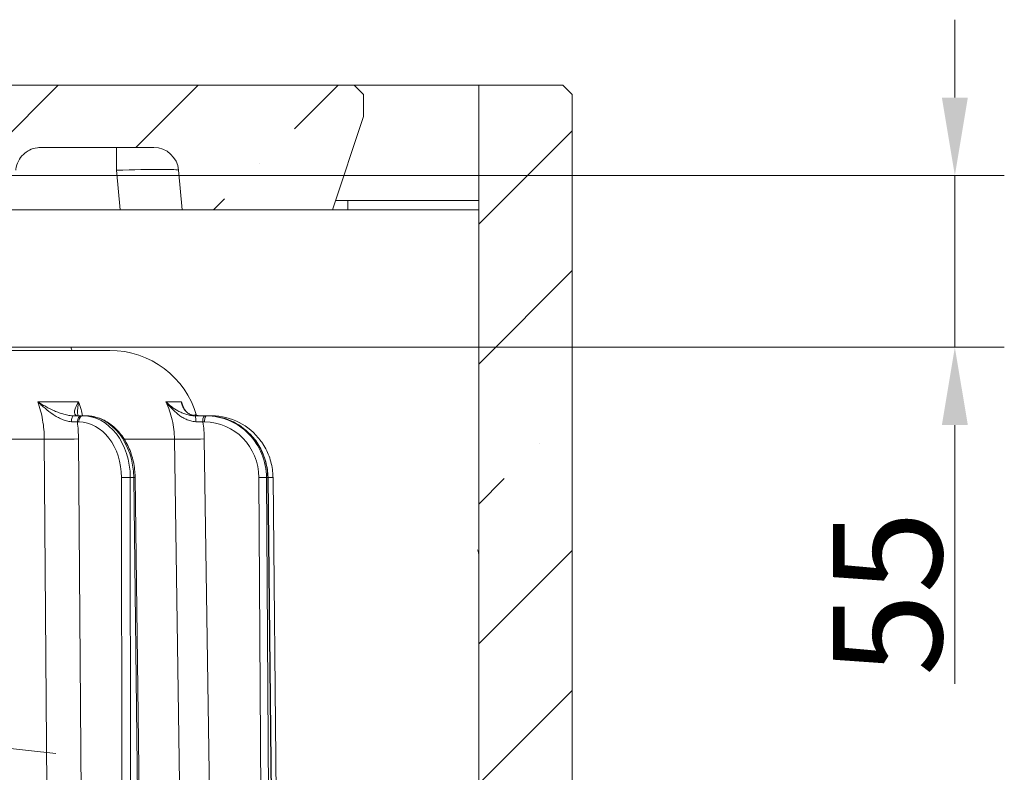
# Model space of a CAD drawing. Extents: x -4539 to 1624, y 1265 to 9574.
# Drawn here: x -1677 to -1361, y 4157 to 4398 of the extents above; entities that cross this region are included whole.
import ezdxf

# ---------------------------------------------------------------- set-up
doc = ezdxf.new("R2010")
doc.units = 0
doc.header["$LTSCALE"] = 5
doc.linetypes.add('HIDDEN', pattern=[1.905, 1.27, -0.635])
doc.layers.add('Bemaßungen(Brunner)', color=7, linetype='Continuous', lineweight=25)
doc.styles.add('Brunner 2014', font='arial.ttf', dxfattribs={"height": 35})
doc.styles.add('STANDARD-BrunnerGroßer Text', font='arial.ttf')
doc.dimstyles.new('Brunner 2014', dxfattribs={"dimscale": 5, "dimtxt": 35, "dimasz": 5, "dimexe": 3.175, "dimexo": 0, "dimgap": 0.762, "dimtad": 1, "dimdec": 0, "dimrnd": 1e-08, "dimtxsty": 'Brunner 2014', "dimcen": 0.09, "dimdle": 10, "dimclrd": 7, "dimclre": 7, "dimclrt": 7, "dimadec": 1, "dimazin": 2, "dimtfac": 0.666667, "dimtdec": 0, "dimtmove": 0, "dimatfit": 3, "dimldrblk": 'Filled-1', "dimfxl": 1, "dimtolj": 1, "dimlwd": 5, "dimlwe": 5, "dimarcsym": 0})
doc.dimstyles.new('STANDARD-Brunner-IIGroßer Text', dxfattribs={"dimscale": 5, "dimtxt": 8, "dimasz": 5, "dimexe": 3.175, "dimexo": 0, "dimgap": 0.762, "dimtad": 1, "dimdec": 0, "dimrnd": 1e-08, "dimtxsty": 'STANDARD-BrunnerGroßer Text', "dimblk": 'Filled-1', "dimcen": 0.09, "dimdle": 10, "dimclrd": 7, "dimclre": 7, "dimclrt": 7, "dimadec": 1, "dimazin": 2, "dimtfac": 0.666667, "dimtdec": 0, "dimtmove": 0, "dimatfit": 3, "dimldrblk": 'Filled-1', "dimfxl": 1, "dimtolj": 1, "dimlwd": 15, "dimlwe": 15, "dimarcsym": 0})
pattern_1 = [(45, (-4821.33, 636.334), (-44.9013, 44.9013), []), (45, (-4776.43, 636.334), (-44.9013, 44.9013), [79.375, -15.875, 0, -15.875])]

# ---------------------------------------------------------------- blocks, each defined once
blk = doc.blocks.new('*D84')
at = {"layer": 'Bemaßungen(Brunner)', "color": 7, "linetype": 'Continuous', "lineweight": 5, "transparency": 16777216}
for p, q in [((-1376.44, 4373.17), (-1376.44, 4398.17)), ((-1716.26, 4348.17), (-1360.56, 4348.17)), ((-1376.44, 4348.17), (-1376.44, 4293.05)), ((-1692.28, 4293.05), (-1360.56, 4293.05)), ((-1376.44, 4268.05), (-1376.44, 4185.04))]:
    blk.add_line(p, q, dxfattribs=at)
at = {"layer": 'Bemaßungen(Brunner)', "color": 7, "linetype": 'HIDDEN', "transparency": 16777216}
for points in [[(-1380.61, 4373.17), (-1372.27, 4373.17), (-1376.44, 4348.17)], [(-1380.61, 4268.05), (-1372.27, 4268.05), (-1376.44, 4293.05)]]:
    blk.add_solid(points, dxfattribs=at)
at = {"layer": 'Defpoints', "color": 0, "linetype": 'HIDDEN', "transparency": 16777216}
for p in [(-1716.26, 4348.17), (-1692.28, 4293.05), (-1376.44, 4293.05)]:
    blk.add_point(p, dxfattribs=at)
at = {"layer": 'Bemaßungen(Brunner)', "color": 1, "linetype": 'HIDDEN', "lineweight": 5, "transparency": 16777216, "insert": (-1398.05, 4214.04), "char_height": 35, "attachment_point": 5, "rotation": 90, "style": 'Brunner 2014'}
blk.add_mtext('\\A1;55', dxfattribs=at)
blk = doc.blocks.new('Filled-1')
at = {"color": 0}
for p, q in [((0, 0), (-1, 0.167)), ((-1, 0.167), (-1, -0.167)), ((-1, 0), (0, 0)), ((-1, -0.167), (0, 0))]:
    blk.add_line(p, q, dxfattribs=at)
at = {"color": 0, "flags": 128}
blk.add_lwpolyline([(-1, -0.167), (0, 0), (-1, 0.167), (-1, -0.167)], dxfattribs=at)
at = {"color": 0}
blk.add_solid([(-1, -0.167), (0, 0), (-1, 0.167), (-1, -0.167)], dxfattribs=at)
blk = doc.blocks.new('*D92')
at = {"color": 7, "lineweight": 15, "transparency": 16777216}
for p, q in [((-2265.8, 4227.24), (-1916.56, 4189.73)), ((-1714.74, 4168.05), (-1891.71, 4187.06)), ((-1689.88, 4165.38), (-1665.02, 4162.71))]:
    blk.add_line(p, q, dxfattribs=at)
at = {"layer": 'Defpoints', "color": 0, "transparency": 16777216}
for p in [(-1891.71, 4187.06), (-1714.74, 4168.05)]:
    blk.add_point(p, dxfattribs=at)
at = {"color": 7, "lineweight": 15, "transparency": 16777216, "xscale": 25, "yscale": 25, "zscale": 25}
for p, rotation in [((-1891.71, 4187.06), 353.8694593252596), ((-1714.74, 4168.05), 173.8694593252596)]:
    blk.add_blockref('Filled-1', p, dxfattribs=dict(at, rotation=rotation))
at = {"color": 1, "transparency": 16777216, "insert": (-2193.81, 4245), "char_height": 40, "attachment_point": 5, "rotation": 353.8695, "style": 'STANDARD-BrunnerGroßer Text'}
blk.add_mtext('\\A1;%%C180', dxfattribs=at)

msp = doc.modelspace()

# ---------------------------------------------------------------- hatches: boundary and pattern name
at = {"linetype": 'Continuous', "lineweight": 15}
h = msp.add_hatch(dxfattribs=at)
h.set_pattern_fill('ANSI35', scale=10, style=0)
h.set_pattern_definition(pattern_1)
edge = h.paths.add_edge_path(flags=0)
edge.add_arc((-1633.56, 4349.15), 8, 5, 90, ccw=False)
edge.add_line((-1625.59, 4349.85), (-1624.48, 4337.15))
edge.add_line((-1624.48, 4337.15), (-1576.23, 4337.15))
edge.add_line((-1576.23, 4337.15), (-1566.23, 4367.15))
edge.add_line((-1566.23, 4367.15), (-1566.23, 4374.15))
edge.add_line((-1566.23, 4374.15), (-1569.23, 4377.15))
edge.add_line((-1569.23, 4377.15), (-2036.23, 4377.15))
edge.add_line((-2036.23, 4377.15), (-2039.23, 4374.15))
edge.add_line((-2039.23, 4374.15), (-2039.23, 4367.15))
edge.add_line((-2039.23, 4367.15), (-2029.23, 4337.15))
edge.add_line((-2029.23, 4337.15), (-1980.98, 4337.15))
edge.add_line((-1980.98, 4337.15), (-1979.86, 4349.85))
edge.add_arc((-1971.89, 4349.15), 8, 90, 175, ccw=False)
edge.add_line((-1971.89, 4357.15), (-1949.56, 4357.15))
edge.add_spline(control_points=[(-1949.56, 4357.15), (-1949.29, 4357.15), (-1949.02, 4357.14), (-1948.76, 4357.11), (-1947.87, 4357.02), (-1946.98, 4356.78), (-1946.17, 4356.4), (-1945.36, 4356.02), (-1944.6, 4355.5), (-1943.96, 4354.87), (-1943.56, 4354.48), (-1943.2, 4354.04), (-1942.89, 4353.57), (-1942.39, 4352.83), (-1942.02, 4351.99), (-1941.8, 4351.12), (-1941.7, 4350.7), (-1941.62, 4350.28), (-1941.59, 4349.85)], knot_values=[0.042187, 0.042187, 0.042187, 0.042187, 0.042979, 0.042979, 0.042979, 0.045665, 0.045665, 0.045665, 0.048351, 0.048351, 0.048351, 0.050018, 0.050018, 0.050018, 0.052704, 0.052704, 0.052704, 0.053987, 0.053987, 0.053987, 0.053987], weights=[1, 1, 1, 1, 1, 1, 1, 1, 1, 1, 1, 1, 1, 1, 1, 1, 1, 1, 1], degree=3, periodic=0)
edge.add_spline(control_points=[(-1941.59, 4349.85), (-1941.39, 4347.55), (-1941.18, 4345.25), (-1940.98, 4342.95), (-1940.95, 4342.54), (-1940.91, 4342.13), (-1940.87, 4341.72)], knot_values=[0.234546, 0.234546, 0.234546, 0.234546, 0.24147, 0.24147, 0.24147, 0.24271, 0.24271, 0.24271, 0.24271], weights=[1, 1, 1, 1, 1, 1, 1], degree=3, periodic=0)
edge.add_spline(control_points=[(-1940.87, 4341.72), (-1940.84, 4341.36), (-1940.77, 4341), (-1940.67, 4340.66), (-1940.5, 4340.12), (-1940.24, 4339.61), (-1939.9, 4339.16), (-1939.57, 4338.71), (-1939.15, 4338.32), (-1938.69, 4338), (-1938.22, 4337.69), (-1937.7, 4337.45), (-1937.16, 4337.31), (-1936.75, 4337.21), (-1936.32, 4337.15), (-1935.89, 4337.15)], knot_values=[0.018594, 0.018594, 0.018594, 0.018594, 0.01968, 0.01968, 0.01968, 0.021374, 0.021374, 0.021374, 0.023068, 0.023068, 0.023068, 0.024761, 0.024761, 0.024761, 0.026044, 0.026044, 0.026044, 0.026044], weights=[1, 1, 1, 1, 1, 1, 1, 1, 1, 1, 1, 1, 1, 1, 1, 1], degree=3, periodic=0)
edge.add_line((-1935.89, 4337.15), (-1916.06, 4337.15))
edge.add_spline(control_points=[(-1916.06, 4337.15), (-1915.96, 4337.15), (-1915.86, 4337.15), (-1915.76, 4337.16), (-1915.2, 4337.19), (-1914.64, 4337.32), (-1914.12, 4337.54), (-1913.61, 4337.76), (-1913.12, 4338.06), (-1912.71, 4338.44), (-1912.29, 4338.81), (-1911.93, 4339.27), (-1911.67, 4339.76), (-1911.5, 4340.07), (-1911.36, 4340.39), (-1911.26, 4340.73), (-1911.17, 4341.05), (-1911.11, 4341.38), (-1911.08, 4341.72)], knot_values=[0.026158, 0.026158, 0.026158, 0.026158, 0.026455, 0.026455, 0.026455, 0.028148, 0.028148, 0.028148, 0.029842, 0.029842, 0.029842, 0.031536, 0.031536, 0.031536, 0.032586, 0.032586, 0.032586, 0.033598, 0.033598, 0.033598, 0.033598], weights=[1, 1, 1, 1, 1, 1, 1, 1, 1, 1, 1, 1, 1, 1, 1, 1, 1, 1, 1], degree=3, periodic=0)
edge.add_spline(control_points=[(-1911.08, 4341.72), (-1910.89, 4343.79), (-1910.71, 4345.87), (-1910.53, 4347.95), (-1910.47, 4348.58), (-1910.42, 4349.22), (-1910.36, 4349.85)], knot_values=[0.179188, 0.179188, 0.179188, 0.179188, 0.185447, 0.185447, 0.185447, 0.187352, 0.187352, 0.187352, 0.187352], weights=[1, 1, 1, 1, 1, 1, 1], degree=3, periodic=0)
edge.add_spline(control_points=[(-1910.36, 4349.85), (-1910.29, 4350.66), (-1910.09, 4351.48), (-1909.78, 4352.24), (-1909.43, 4353.06), (-1908.94, 4353.84), (-1908.34, 4354.51), (-1907.74, 4355.17), (-1907.02, 4355.74), (-1906.23, 4356.17), (-1905.45, 4356.6), (-1904.58, 4356.9), (-1903.69, 4357.05), (-1903.26, 4357.12), (-1902.83, 4357.15), (-1902.39, 4357.15)], knot_values=[0.029776, 0.029776, 0.029776, 0.029776, 0.032234, 0.032234, 0.032234, 0.03492, 0.03492, 0.03492, 0.037606, 0.037606, 0.037606, 0.040293, 0.040293, 0.040293, 0.041589, 0.041589, 0.041589, 0.041589], weights=[1, 1, 1, 1, 1, 1, 1, 1, 1, 1, 1, 1, 1, 1, 1, 1], degree=3, periodic=0)
edge.add_line((-1902.39, 4357.15), (-1717.06, 4357.15))
edge.add_spline(control_points=[(-1717.06, 4357.15), (-1716.29, 4357.15), (-1715.51, 4357.04), (-1714.77, 4356.82), (-1713.92, 4356.56), (-1713.09, 4356.16), (-1712.36, 4355.63), (-1711.91, 4355.3), (-1711.49, 4354.92), (-1711.11, 4354.51), (-1710.51, 4353.84), (-1710.02, 4353.06), (-1709.68, 4352.24), (-1709.36, 4351.48), (-1709.16, 4350.67), (-1709.09, 4349.85)], knot_values=[0.043359, 0.043359, 0.043359, 0.043359, 0.045665, 0.045665, 0.045665, 0.048351, 0.048351, 0.048351, 0.050018, 0.050018, 0.050018, 0.052704, 0.052704, 0.052704, 0.055165, 0.055165, 0.055165, 0.055165], weights=[1, 1, 1, 1, 1, 1, 1, 1, 1, 1, 1, 1, 1, 1, 1, 1], degree=3, periodic=0)
edge.add_spline(control_points=[(-1709.09, 4349.85), (-1709.03, 4349.22), (-1708.98, 4348.58), (-1708.92, 4347.95), (-1708.74, 4345.87), (-1708.56, 4343.79), (-1708.37, 4341.72)], knot_values=[0.183542, 0.183542, 0.183542, 0.183542, 0.185447, 0.185447, 0.185447, 0.191706, 0.191706, 0.191706, 0.191706], weights=[1, 1, 1, 1, 1, 1, 1], degree=3, periodic=0)
edge.add_spline(control_points=[(-1708.37, 4341.72), (-1708.34, 4341.28), (-1708.24, 4340.86), (-1708.1, 4340.45), (-1707.9, 4339.92), (-1707.62, 4339.42), (-1707.27, 4338.99), (-1706.91, 4338.56), (-1706.48, 4338.18), (-1706, 4337.89), (-1705.7, 4337.7), (-1705.38, 4337.55), (-1705.05, 4337.43), (-1704.52, 4337.25), (-1703.96, 4337.15), (-1703.4, 4337.15), (-1703.4, 4337.15), (-1703.4, 4337.15), (-1703.39, 4337.15)], knot_values=[0.026841, 0.026841, 0.026841, 0.026841, 0.028148, 0.028148, 0.028148, 0.029842, 0.029842, 0.029842, 0.031536, 0.031536, 0.031536, 0.032586, 0.032586, 0.032586, 0.03428, 0.03428, 0.03428, 0.034284, 0.034284, 0.034284, 0.034284], weights=[1, 1, 1, 1, 1, 1, 1, 1, 1, 1, 1, 1, 1, 1, 1, 1, 1, 1, 1], degree=3, periodic=0)
edge.add_line((-1703.39, 4337.15), (-1683.56, 4337.15))
edge.add_spline(control_points=[(-1683.56, 4337.15), (-1683.31, 4337.15), (-1683.06, 4337.17), (-1682.82, 4337.21), (-1682.26, 4337.29), (-1681.72, 4337.47), (-1681.22, 4337.73), (-1680.73, 4337.99), (-1680.27, 4338.34), (-1679.89, 4338.75), (-1679.65, 4339.01), (-1679.44, 4339.29), (-1679.26, 4339.59), (-1678.97, 4340.07), (-1678.77, 4340.61), (-1678.66, 4341.16), (-1678.62, 4341.34), (-1678.59, 4341.53), (-1678.58, 4341.72)], knot_values=[0.027403, 0.027403, 0.027403, 0.027403, 0.028148, 0.028148, 0.028148, 0.029842, 0.029842, 0.029842, 0.031536, 0.031536, 0.031536, 0.032586, 0.032586, 0.032586, 0.03428, 0.03428, 0.03428, 0.034843, 0.034843, 0.034843, 0.034843], weights=[1, 1, 1, 1, 1, 1, 1, 1, 1, 1, 1, 1, 1, 1, 1, 1, 1, 1, 1], degree=3, periodic=0)
edge.add_spline(control_points=[(-1678.58, 4341.72), (-1678.54, 4342.13), (-1678.5, 4342.54), (-1678.47, 4342.95), (-1678.27, 4345.25), (-1678.07, 4347.55), (-1677.86, 4349.85)], knot_values=[0.24023, 0.24023, 0.24023, 0.24023, 0.24147, 0.24147, 0.24147, 0.248394, 0.248394, 0.248394, 0.248394], weights=[1, 1, 1, 1, 1, 1, 1], degree=3, periodic=0)
edge.add_spline(control_points=[(-1677.86, 4349.85), (-1677.83, 4350.2), (-1677.78, 4350.55), (-1677.7, 4350.9), (-1677.51, 4351.77), (-1677.16, 4352.62), (-1676.68, 4353.38), (-1676.21, 4354.14), (-1675.6, 4354.83), (-1674.9, 4355.39), (-1674.46, 4355.74), (-1673.99, 4356.05), (-1673.49, 4356.3), (-1672.69, 4356.7), (-1671.81, 4356.97), (-1670.92, 4357.09), (-1670.58, 4357.13), (-1670.24, 4357.15), (-1669.89, 4357.15)], knot_values=[0.041924, 0.041924, 0.041924, 0.041924, 0.042979, 0.042979, 0.042979, 0.045665, 0.045665, 0.045665, 0.048351, 0.048351, 0.048351, 0.050018, 0.050018, 0.050018, 0.052704, 0.052704, 0.052704, 0.053723, 0.053723, 0.053723, 0.053723], weights=[1, 1, 1, 1, 1, 1, 1, 1, 1, 1, 1, 1, 1, 1, 1, 1, 1, 1, 1], degree=3, periodic=0)
edge.add_line((-1669.89, 4357.15), (-1633.56, 4357.15))
h = msp.add_hatch(dxfattribs=at)
h.set_pattern_fill('ANSI35', scale=10, style=0)
h.set_pattern_definition(pattern_1)
h.paths.add_polyline_path([(-1512.83, 4045.15), (-1511.23, 4051.15), (-1502.23, 4051.15), (-1499.23, 4054.15), (-1499.23, 4374.15), (-1502.23, 4377.15), (-1529.23, 4377.15), (-1529.23, 4045.15)], flags=0)

# ---------------------------------------------------------------- linework, layer by layer
at = {"color": 7, "linetype": 'Continuous', "lineweight": 15}
for p, q in [((-1569.23, 4377.15), (-2036.23, 4377.15)), ((-1569.23, 4377.15), (-1566.23, 4374.15)), ((-1529.23, 4377.15), (-1569.23, 4377.15)), ((-1529.23, 4045.15), (-1529.23, 4377.15)), ((-1529.23, 4377.15), (-1502.23, 4377.15)), ((-1502.23, 4377.15), (-1499.23, 4374.15)), ((-1566.23, 4367.15), (-1566.23, 4374.15)), ((-1499.23, 4054.15), (-1499.23, 4374.15)), ((-1566.23, 4367.15), (-1576.23, 4337.15)), ((-1633.56, 4357.15), (-1669.89, 4357.15)), ((-1645.51, 4349.85), (-1645.51, 4357.15)), ((-1644.4, 4337.15), (-1645.51, 4349.85)), ((-1625.59, 4349.85), (-1624.48, 4337.15)), ((-1575.23, 4340.15), (-1571.23, 4340.15)), ((-1571.23, 4340.15), (-1571.23, 4337.15)), ((-1571.23, 4340.15), (-1529.23, 4340.15)), ((-1683.56, 4337.15), (-1644.4, 4337.15)), ((-1624.48, 4337.15), (-1644.4, 4337.15)), ((-1576.23, 4337.15), (-1624.48, 4337.15)), ((-1576.23, 4337.15), (-1534.23, 4337.15)), ((-1534.23, 4337.15), (-1529.23, 4337.15))]:
    msp.add_line(p, q, dxfattribs=at)
at = {"color": 7, "linetype": 'Continuous', "lineweight": 18}
for p, q in [((-1737.87, 4292.05), (-1647.66, 4292.05)), ((-1670.81, 4275.59), (-1657.69, 4275.59)), ((-1629.66, 4275.59), (-1624.72, 4275.59)), ((-1624.72, 4275.59), (-1623.79, 4273.34)), ((-1656.78, 4271.05), (-1656.33, 4271.05)), ((-1656.33, 4271.05), (-1655.43, 4271.05)), ((-1655.88, 4271.05), (-1656.15, 4271.05)), ((-1619.65, 4271.05), (-1620.48, 4271.2)), ((-1617.33, 4271.05), (-1616.76, 4271.05)), ((-1616.76, 4271.05), (-1616.42, 4271.05)), ((-1616.24, 4271.05), (-1615.51, 4271.05)), ((-1615.51, 4271.05), (-1614.93, 4271.05)), ((-1615.51, 4271.05), (-1615.44, 4271.03)), ((-1657.61, 4269.07), (-1658.07, 4269.07)), ((-1617.24, 4269.07), (-1617.81, 4269.07)), ((-1668.69, 4263.56), (-1688.15, 4263.56)), ((-1657.72, 4263.63), (-1656.11, 4045.98)), ((-1626.92, 4263.56), (-1642.93, 4263.56)), ((-1617.34, 4263.63), (-1614.22, 4045.98)), ((-1643.7, 4045.59), (-1643.92, 4251.23)), ((-1640.01, 4251.23), (-1641.11, 4251.23)), ((-1641.11, 4251.23), (-1640.89, 4045.59)), ((-1637.48, 4045.59), (-1640.01, 4251.23)), ((-1637.01, 4045.59), (-1639.54, 4251.24)), ((-1598.51, 4045.59), (-1599.81, 4251.23)), ((-1596.98, 4251.23), (-1597.39, 4251.23)), ((-1597.39, 4251.23), (-1596.08, 4045.59)), ((-1594.8, 4045.59), (-1596.98, 4251.23)), ((-1594.74, 4045.59), (-1596.92, 4251.23)), ((-1595.13, 4082.81), (-1596.88, 4251.23)), ((-1593.16, 4045.59), (-1595.29, 4251.23))]:
    msp.add_line(p, q, dxfattribs=at)
at = {"color": 7, "lineweight": 18}
for p, q in [((-1676.4, 4293.05), (-1675.05, 4293.05)), ((-1675.05, 4293.05), (-1672.87, 4293.05)), ((-1672.87, 4293.05), (-1672.83, 4293.05)), ((-1672.83, 4293.05), (-1672.22, 4293.05)), ((-1671.96, 4293.05), (-1671.94, 4293.05)), ((-1666.85, 4293.05), (-1665.65, 4293.05)), ((-1662.67, 4293.05), (-1662.63, 4293.05)), ((-1662.6, 4293.05), (-1662.07, 4293.05)), ((-1662.6, 4293.05), (-1662.6, 4293.05)), ((-1661.54, 4293.05), (-1661.37, 4293.05)), ((-1661.37, 4293.05), (-1660.98, 4293.05))]:
    msp.add_line(p, q, dxfattribs=at)
at = {"color": 7, "lineweight": 18, "flags": 128}
msp.add_lwpolyline([(-1660.23, 4293.05), (-1660.09, 4292.75), (-1659.95, 4292.45), (-1659.77, 4292.05)], dxfattribs=at)
at = {"color": 7, "linetype": 'Continuous', "lineweight": 18, "flags": 128}
for points in [[(-1659.21, 4271.05), (-1659.36, 4271.02), (-1659.51, 4270.91), (-1659.65, 4270.74), (-1659.77, 4270.51), (-1659.87, 4270.23), (-1659.95, 4269.9), (-1660, 4269.54), (-1660.02, 4269.17)], [(-1656.78, 4271.05), (-1657.03, 4271.02), (-1657.27, 4270.9), (-1657.49, 4270.72), (-1657.69, 4270.47), (-1657.85, 4270.17), (-1657.96, 4269.83), (-1658.04, 4269.46), (-1658.07, 4269.07)], [(-1656.33, 4271.05), (-1656.58, 4271.02), (-1656.82, 4270.9), (-1657.04, 4270.72), (-1657.23, 4270.47), (-1657.39, 4270.17), (-1657.51, 4269.83), (-1657.59, 4269.46), (-1657.61, 4269.07)], [(-1614.93, 4271.05), (-1614.85, 4271.02), (-1614.82, 4270.99)], [(-1667.02, 4043.95), (-1667.14, 4059.95), (-1667.63, 4123.94), (-1668.69, 4263.56)], [(-1623.75, 4043.95), (-1623.98, 4059.95), (-1624.9, 4123.94), (-1626.92, 4263.56)], [(-1596.98, 4251.23), (-1596.92, 4251.23), (-1596.92, 4251.23)]]:
    msp.add_lwpolyline(points, dxfattribs=at)
at = {"color": 7, "linetype": 'Continuous', "lineweight": 15}
msp.add_arc((-1633.56, 4349.15), 8, 5, 90, dxfattribs=at)
at = {"color": 7, "linetype": 'Continuous', "lineweight": 18}
for centre, radius, start, end in [((-1647.66, 4263.05), 29, 16.1147, 90), ((-1633.31, 4269.62), 13.21, 358.0371, 6.2212), ((-1615.41, 4269.53), 2.45, 141.6826, 190.8882), ((-1614.83, 4269.53), 2.45, 141.6831, 190.8877), ((-1665.62, 4642.95), 379.4, 269.5359, 271.1931), ((-1624.6, 4601.66), 338.11, 269.6062, 271.2291), ((-1642.52, 4118.33), 132.9, 89.3926, 90.6074), ((-1640.53, 4301.1), 49.87, 270.6054, 271.1429), ((-1598.6, 4157.93), 93.31, 89.2557, 90.7443), ((-1595.96, 4188.93), 62.31, 89.3891, 90.8459)]:
    msp.add_arc(centre, radius, start, end, dxfattribs=at)
at = {"color": 7, "linetype": 'Continuous', "lineweight": 15}
for centre, major_axis, ratio, start_param, end_param in [((-1645.6, 4349.15), (20.02, 0.7), 0.034635, 0.00182, 1.56502), ((-1534.23, 4222.43), (3.54, 6.76), 0.522908, 5.497787, 5.913066)]:
    msp.add_ellipse(centre, major_axis=major_axis, ratio=ratio, start_param=start_param, end_param=end_param, dxfattribs=at)
at = {"color": 7, "linetype": 'Continuous', "lineweight": 18}
for centre, major_axis, ratio, start_param, end_param in [((-1656.43, 4251.05), (0.24, 20), 0.765997, 4.730474, 6.292544), ((-1655.33, 4251.05), (-0.24, 20), 0.765997, 4.711757, 6.273827), ((-1616.8, 4251.05), (0.65, 19.99), 0.970236, 5.529235, 6.314643), ((-1616.38, 4251.05), (-0.65, 19.99), 0.970236, 5.454083, 6.251727), ((-1614.9, 4251.05), (-0.75, 19.99), 0.978087, 5.321106, 6.246304), ((-1657.71, 4251.07), (0.24, 18), 0.765986, 4.731514, 6.293583), ((-1617.28, 4251.07), (0.65, 17.99), 0.970222, 4.756058, 6.318127), ((-1616.8, 4251.05), (0.65, 19.99), 0.970236, 4.752574, 5.529235), ((-1616.38, 4251.05), (-0.65, 19.99), 0.970236, 4.689658, 5.454083), ((-1614.48, 4251.07), (-0.75, 17.98), 0.978073, 4.680154, 4.701004)]:
    msp.add_ellipse(centre, major_axis=major_axis, ratio=ratio, start_param=start_param, end_param=end_param, dxfattribs=at)
at = {"color": 7, "linetype": 'Continuous', "lineweight": 15}
msp.add_open_spline([(-1677.86, 4349.85), (-1677.82, 4350.2), (-1677.66, 4351.44), (-1676.81, 4353.46), (-1675.22, 4355.26), (-1673.23, 4356.53), (-1671.47, 4357.09), (-1670.24, 4357.14), (-1669.89, 4357.15)], degree=3, knots=[0, 0, 0, 0, 0.089685, 0.316839, 0.543994, 0.686166, 0.91332, 1, 1, 1, 1], dxfattribs=at)
at = {"color": 7, "lineweight": 18}
for points, knots in [([(-1676.6, 4293.05), (-1676.6, 4293.05), (-1676.6, 4293.05), (-1676.59, 4293.05), (-1676.53, 4293.05), (-1676.47, 4293.05), (-1676.41, 4293.05)], [-0.0067823, -0.0067823, -0.0067823, -0.0067823, 0, 0, 0, 0.4028064, 0.4028064, 0.4028064, 0.4028064]), ([(-1672.22, 4293.05), (-1672.18, 4293.05), (-1672.14, 4293.05), (-1672.02, 4293.05), (-1671.96, 4293.05), (-1671.89, 4293.05)], [0.2466339, 0.2466339, 0.2466339, 0.2466339, 0.5, 0.5, 1, 1, 1, 1]), ([(-1671.89, 4293.05), (-1671.83, 4293.05), (-1671.76, 4293.05), (-1671.62, 4293.05), (-1671.54, 4293.05), (-1671.28, 4293.05), (-1671.09, 4293.05), (-1670.9, 4293.05)], [0, 0, 0, 0, 0.25, 0.25, 0.5, 0.5, 1, 1, 1, 1]), ([(-1671.61, 4292.05), (-1671.6, 4292.05), (-1671.59, 4292.05), (-1671.57, 4292.05), (-1671.57, 4292.05), (-1671.55, 4292.05), (-1671.54, 4292.05), (-1671.52, 4292.05), (-1671.51, 4292.05), (-1671.5, 4292.05)], [0, 0, 0, 0, 0.25, 0.25, 0.5, 0.5, 0.75, 0.75, 1, 1, 1, 1]), ([(-1670.9, 4293.05), (-1670.85, 4293.05), (-1670.8, 4293.05), (-1670.69, 4293.05), (-1670.63, 4293.05), (-1670.53, 4293.05), (-1670.48, 4293.05), (-1670.37, 4293.05), (-1670.31, 4293.05), (-1670.15, 4293.05), (-1670.04, 4293.05), (-1669.82, 4293.05), (-1669.71, 4293.05), (-1669.6, 4293.05)], [0, 0, 0, 0, 0.125, 0.125, 0.25, 0.25, 0.375, 0.375, 0.5, 0.5, 0.75, 0.75, 1, 1, 1, 1]), ([(-1669.6, 4293.05), (-1669.12, 4293.05), (-1668.65, 4293.05), (-1667.95, 4293.05), (-1667.73, 4293.05), (-1667.28, 4293.05), (-1667.06, 4293.05), (-1666.85, 4293.05), (-1666.85, 4293.05), (-1666.85, 4293.05), (-1666.85, 4293.05)], [0.0002581, 0.0002581, 0.0002581, 0.0002581, 0.5, 0.5, 0.75, 0.75, 1, 1, 1, 1.0002024, 1.0002024, 1.0002024, 1.0002024]), ([(-1665.65, 4293.05), (-1665.61, 4293.05), (-1665.56, 4293.05), (-1665.48, 4293.05), (-1665.44, 4293.05), (-1665.32, 4293.05), (-1665.25, 4293.05), (-1665.05, 4293.05), (-1664.94, 4293.05), (-1664.82, 4293.05)], [0.0018395, 0.0018395, 0.0018395, 0.0018395, 0.125, 0.125, 0.25, 0.25, 0.5, 0.5, 0.9410038, 0.9410038, 0.9410038, 0.9410038]), ([(-1664.75, 4293.05), (-1664.52, 4293.05), (-1663.82, 4293.05), (-1663.13, 4293.05), (-1662.67, 4293.05)], [0, 0, 0, 0, 0.329893, 1, 1, 1, 1]), ([(-1662.07, 4293.05), (-1662.03, 4293.05), (-1661.99, 4293.05), (-1661.92, 4293.05), (-1661.9, 4293.05), (-1661.85, 4293.05), (-1661.83, 4293.05), (-1661.81, 4293.05)], [0.1958541, 0.1958541, 0.1958541, 0.1958541, 0.5, 0.5, 0.75, 0.75, 0.9974121, 0.9974121, 0.9974121, 0.9974121]), ([(-1661.81, 4293.05), (-1661.79, 4293.05), (-1661.78, 4293.05), (-1661.74, 4293.05), (-1661.73, 4293.05), (-1661.67, 4293.05), (-1661.64, 4293.05), (-1661.6, 4293.05)], [0.0025546, 0.0025546, 0.0025546, 0.0025546, 0.25, 0.25, 0.5, 0.5, 0.9902374, 0.9902374, 0.9902374, 0.9902374]), ([(-1661.6, 4293.05), (-1661.6, 4293.05), (-1661.59, 4293.05), (-1661.58, 4293.05), (-1661.58, 4293.05), (-1661.58, 4293.05), (-1661.58, 4293.05), (-1661.58, 4293.05), (-1661.57, 4293.05), (-1661.57, 4293.05), (-1661.57, 4293.05), (-1661.57, 4293.05), (-1661.57, 4293.05), (-1661.56, 4293.05), (-1661.56, 4293.05), (-1661.55, 4293.05), (-1661.55, 4293.05), (-1661.55, 4293.05), (-1661.54, 4293.05), (-1661.54, 4293.05), (-1661.54, 4293.05)], [0.011697, 0.011697, 0.011697, 0.011697, 0.25, 0.25, 0.375, 0.375, 0.5, 0.5, 0.625, 0.625, 0.6875, 0.6875, 0.75, 0.75, 0.875, 0.875, 1, 1, 1, 1.020171, 1.020171, 1.020171, 1.020171]), ([(-1660.98, 4293.05), (-1660.98, 4293.05), (-1660.98, 4293.05), (-1660.98, 4293.05), (-1660.9, 4293.05), (-1660.82, 4293.05), (-1660.68, 4293.05), (-1660.61, 4293.05), (-1660.49, 4293.05), (-1660.43, 4293.05), (-1660.32, 4293.05), (-1660.28, 4293.05), (-1660.23, 4293.05)], [-0.002287, -0.002287, -0.002287, -0.002287, 0, 0, 0, 0.25, 0.25, 0.5, 0.5, 0.75, 0.75, 0.999057, 0.999057, 0.999057, 0.999057])]:
    msp.add_open_spline(points, degree=3, knots=knots, dxfattribs=at)
at = {"color": 7, "linetype": 'Continuous', "lineweight": 18}
for points, knots in [([(-1669.84, 4293.05), (-1669.29, 4293.05), (-1668.74, 4293.05), (-1667.64, 4293.05), (-1667.09, 4293.05), (-1665.44, 4293.05), (-1664.34, 4293.05), (-1663.24, 4293.05)], [0, 0, 0, 0, 0.25, 0.25, 0.5, 0.5, 1, 1, 1, 1]), ([(-1669.26, 4293.05), (-1669.06, 4293.05), (-1668.44, 4293.05), (-1667.81, 4293.05), (-1667.39, 4293.05)], [0, 0, 0, 0, 0.323886, 1, 1, 1, 1]), ([(-1667.39, 4293.05), (-1667.39, 4293.05), (-1667.39, 4293.05), (-1667.39, 4293.05), (-1666.97, 4293.05), (-1666.56, 4293.05), (-1665.73, 4293.05), (-1665.31, 4293.05), (-1664.68, 4293.05), (-1664.47, 4293.05), (-1664.05, 4293.05), (-1663.84, 4293.05), (-1663.53, 4293.05), (-1663.42, 4293.05), (-1663.21, 4293.05), (-1663.1, 4293.05), (-1662.78, 4293.05), (-1662.57, 4293.05), (-1662.36, 4293.05), (-1662.24, 4293.05), (-1662.12, 4293.05), (-1662, 4293.05)], [-0.000477, -0.000477, -0.000477, -0.000477, 0, 0, 0, 0.25, 0.25, 0.5, 0.5, 0.625, 0.625, 0.75, 0.75, 0.8125, 0.8125, 0.875, 0.875, 1, 1, 1, 1.07031, 1.07031, 1.07031, 1.07031]), ([(-1668.69, 4263.56), (-1668.7, 4265.65), (-1668.89, 4267.7), (-1669.42, 4270.72), (-1669.64, 4271.71), (-1670.16, 4273.68), (-1670.47, 4274.65), (-1670.81, 4275.59)], [0, 0, 0, 0, 0.5, 0.5, 0.75, 0.75, 1, 1, 1, 1]), ([(-1660.02, 4269.17), (-1660.52, 4269.19), (-1661.03, 4269.28), (-1662.04, 4269.55), (-1662.56, 4269.74), (-1663.55, 4270.16), (-1664.03, 4270.4), (-1664.97, 4270.93), (-1665.43, 4271.21), (-1666.79, 4272.11), (-1667.64, 4272.77), (-1668.87, 4273.8), (-1669.27, 4274.15), (-1669.86, 4274.68), (-1670.05, 4274.86), (-1670.43, 4275.23), (-1670.62, 4275.41), (-1670.81, 4275.59)], [0, 0, 0, 0, 0.125, 0.125, 0.25, 0.25, 0.375, 0.375, 0.5, 0.5, 0.75, 0.75, 0.875, 0.875, 0.9375, 0.9375, 1, 1, 1, 1]), ([(-1659.21, 4271.05), (-1659.73, 4271.05), (-1660.26, 4271.1), (-1661.05, 4271.23), (-1661.32, 4271.28), (-1661.85, 4271.4), (-1662.12, 4271.47), (-1662.91, 4271.68), (-1663.43, 4271.85), (-1664.44, 4272.21), (-1664.94, 4272.41), (-1666.41, 4273.05), (-1667.35, 4273.52), (-1668.69, 4274.26), (-1669.13, 4274.52), (-1669.77, 4274.91), (-1669.98, 4275.05), (-1670.3, 4275.25), (-1670.4, 4275.32), (-1670.61, 4275.46), (-1670.71, 4275.53), (-1670.81, 4275.59)], [0, 0, 0, 0, 0.125, 0.125, 0.1875, 0.1875, 0.25, 0.25, 0.375, 0.375, 0.5, 0.5, 0.75, 0.75, 0.875, 0.875, 0.9375, 0.9375, 0.96875, 0.96875, 1, 1, 1, 1]), ([(-1657.8, 4271.05), (-1658.08, 4271.05), (-1658.29, 4271.1), (-1658.55, 4271.23), (-1658.63, 4271.28), (-1658.75, 4271.4), (-1658.81, 4271.47), (-1658.94, 4271.68), (-1658.98, 4271.85), (-1659.02, 4272.21), (-1659.01, 4272.41), (-1658.9, 4273.05), (-1658.74, 4273.52), (-1658.41, 4274.26), (-1658.28, 4274.52), (-1658.07, 4274.91), (-1658, 4275.05), (-1657.89, 4275.25), (-1657.85, 4275.32), (-1657.77, 4275.46), (-1657.73, 4275.53), (-1657.69, 4275.59)], [0, 0, 0, 0, 0.125, 0.125, 0.1875, 0.1875, 0.25, 0.25, 0.375, 0.375, 0.5, 0.5, 0.75, 0.75, 0.875, 0.875, 0.9375, 0.9375, 0.96875, 0.96875, 1, 1, 1, 1]), ([(-1657.69, 4275.59), (-1657.69, 4275.59), (-1657.83, 4274.82), (-1658.02, 4273.37), (-1658.08, 4271.86), (-1657.91, 4271.2), (-1657.88, 4271.08)], [0, 0, 0, 0, 0.0024775, 0.4643315, 0.9038083, 1, 1, 1, 1]), ([(-1657.69, 4275.59), (-1657.39, 4274.78), (-1656.86, 4273.32), (-1656.56, 4271.75), (-1656.42, 4271.05)], [0, 0, 0, 0, 0.557122, 1, 1, 1, 1]), ([(-1626.92, 4263.56), (-1626.95, 4265.65), (-1627.2, 4267.7), (-1627.88, 4270.72), (-1628.16, 4271.71), (-1628.83, 4273.68), (-1629.22, 4274.65), (-1629.66, 4275.59)], [0, 0, 0, 0, 0.5, 0.5, 0.75, 0.75, 1, 1, 1, 1]), ([(-1620.11, 4269.17), (-1620.66, 4269.19), (-1621.19, 4269.28), (-1622.22, 4269.55), (-1622.72, 4269.74), (-1623.66, 4270.16), (-1624.1, 4270.4), (-1624.95, 4270.93), (-1625.35, 4271.21), (-1626.52, 4272.11), (-1627.22, 4272.77), (-1628.19, 4273.8), (-1628.5, 4274.15), (-1628.95, 4274.68), (-1629.1, 4274.86), (-1629.38, 4275.23), (-1629.52, 4275.41), (-1629.66, 4275.59)], [0, 0, 0, 0, 0.125, 0.125, 0.25, 0.25, 0.375, 0.375, 0.5, 0.5, 0.75, 0.75, 0.875, 0.875, 0.9375, 0.9375, 1, 1, 1, 1]), ([(-1620.18, 4271.05), (-1620.73, 4271.05), (-1621.26, 4271.1), (-1622.03, 4271.23), (-1622.28, 4271.28), (-1622.78, 4271.4), (-1623.02, 4271.47), (-1623.73, 4271.68), (-1624.17, 4271.85), (-1625.02, 4272.21), (-1625.43, 4272.41), (-1626.59, 4273.05), (-1627.28, 4273.52), (-1628.24, 4274.26), (-1628.55, 4274.52), (-1628.98, 4274.91), (-1629.12, 4275.05), (-1629.33, 4275.25), (-1629.39, 4275.32), (-1629.53, 4275.46), (-1629.6, 4275.53), (-1629.66, 4275.59)], [0, 0, 0, 0, 0.125, 0.125, 0.1875, 0.1875, 0.25, 0.25, 0.375, 0.375, 0.5, 0.5, 0.75, 0.75, 0.875, 0.875, 0.9375, 0.9375, 0.96875, 0.96875, 1, 1, 1, 1]), ([(-1620.48, 4271.2), (-1620.88, 4271.25), (-1621.75, 4271.36), (-1622.63, 4271.92), (-1623.58, 4272.74), (-1624.32, 4273.95), (-1624.62, 4275.02), (-1624.72, 4275.59), (-1624.72, 4275.59)], [0, 0, 0, 0, 0.1325369, 0.2862032, 0.4438935, 0.7151537, 0.9983474, 1, 1, 1, 1]), ([(-1624.72, 4275.59), (-1624.72, 4275.59), (-1624.58, 4275.1), (-1624.38, 4274.64), (-1624.19, 4274.18)], [0, 0, 0, 0, 0.008455, 1, 1, 1, 1]), ([(-1620.49, 4271.13), (-1620.71, 4271.17), (-1621.28, 4271.26), (-1622.01, 4271.57), (-1622.79, 4272.06), (-1623.47, 4272.78), (-1623.96, 4273.49), (-1624.15, 4274.02), (-1624.2, 4274.18)], [0, 0, 0, 0, 0.095329, 0.252411, 0.430892, 0.645638, 0.898356, 1, 1, 1, 1]), ([(-1639.54, 4251.24), (-1639.55, 4251.69), (-1639.59, 4252.98), (-1639.84, 4255.1), (-1640.38, 4257.55), (-1641.15, 4259.89), (-1642.16, 4262.1), (-1643.37, 4264.14), (-1644.79, 4265.96), (-1646.38, 4267.55), (-1648.12, 4268.87), (-1649.98, 4269.9), (-1651.92, 4270.61), (-1653.75, 4270.99), (-1654.92, 4271.04), (-1655.43, 4271.05)], [0, 0, 0, 0, 0.044017, 0.125802, 0.207677, 0.289615, 0.371611, 0.453629, 0.535597, 0.617404, 0.698899, 0.77992, 0.860345, 0.940149, 1, 1, 1, 1]), ([(-1620.37, 4271.48), (-1620.33, 4271.45), (-1619.79, 4271.17), (-1618.96, 4271.11), (-1618.2, 4271.05)], [0, 0, 0, 0, 0.081148, 1, 1, 1, 1]), ([(-1596.92, 4251.23), (-1596.93, 4251.69), (-1596.97, 4253), (-1597.28, 4255.12), (-1597.93, 4257.55), (-1598.87, 4259.89), (-1600.1, 4262.07), (-1601.31, 4263.78), (-1602.19, 4264.68), (-1602.49, 4264.98)], [0, 0, 0, 0, 0.0909507, 0.2559479, 0.4210262, 0.5860943, 0.7511314, 0.9161223, 1, 1, 1, 1]), ([(-1595.29, 4251.23), (-1595.31, 4251.69), (-1595.35, 4253), (-1595.66, 4255.12), (-1596.31, 4257.55), (-1597.27, 4259.88), (-1598.26, 4261.73), (-1599.02, 4262.72), (-1599.28, 4263.05)], [0, 0, 0, 0, 0.109229, 0.307166, 0.505198, 0.70322, 0.901215, 1, 1, 1, 1])]:
    msp.add_open_spline(points, degree=3, knots=knots, dxfattribs=at)
for points in [[(-1659.21, 4271.05), (-1658.33, 4271.05), (-1657.52, 4271.05), (-1656.78, 4271.05)], [(-1620.18, 4271.05), (-1619.22, 4271.05), (-1618.27, 4271.05), (-1617.33, 4271.05)], [(-1658.07, 4269.07), (-1658.66, 4269.1), (-1659.31, 4269.14), (-1660.02, 4269.17)], [(-1658.07, 4269.07), (-1657.85, 4267.27), (-1657.73, 4265.46), (-1657.72, 4263.63)], [(-1617.81, 4269.07), (-1618.57, 4269.1), (-1619.33, 4269.14), (-1620.11, 4269.17)], [(-1617.81, 4269.07), (-1617.53, 4267.27), (-1617.37, 4265.46), (-1617.34, 4263.63)]]:
    msp.add_open_spline(points, degree=3, dxfattribs=at)

# ---------------------------------------------------------------- dimensions: what is measured, and where the dimension line sits
dim = msp.add_diameter_dim_2p(p1=(-1714.74, 4168.05), p2=(-1891.71, 4187.06), text='%%C180', dimstyle='STANDARD-Brunner-IIGroßer Text', override={"dimclrt": 1})
dim.commit()
dim.dimension.update_dxf_attribs({"geometry": '*D92', "text_midpoint": (-2196.51, 4219.8), "dimtype": 163})
at = {"layer": 'Bemaßungen(Brunner)', "color": 7, "linetype": 'HIDDEN', "lineweight": 5}
dim = msp.add_linear_dim(base=(-1376.44, 4293.05), p1=(-1716.26, 4348.17), p2=(-1692.28, 4293.05), angle=90, dimstyle='Brunner 2014', override={"dimclrt": 1}, dxfattribs=at)
dim.commit()
dim.dimension.update_dxf_attribs({"geometry": '*D84', "text_midpoint": (-1398.05, 4214.04)})

doc.saveas('drawing.dxf')
